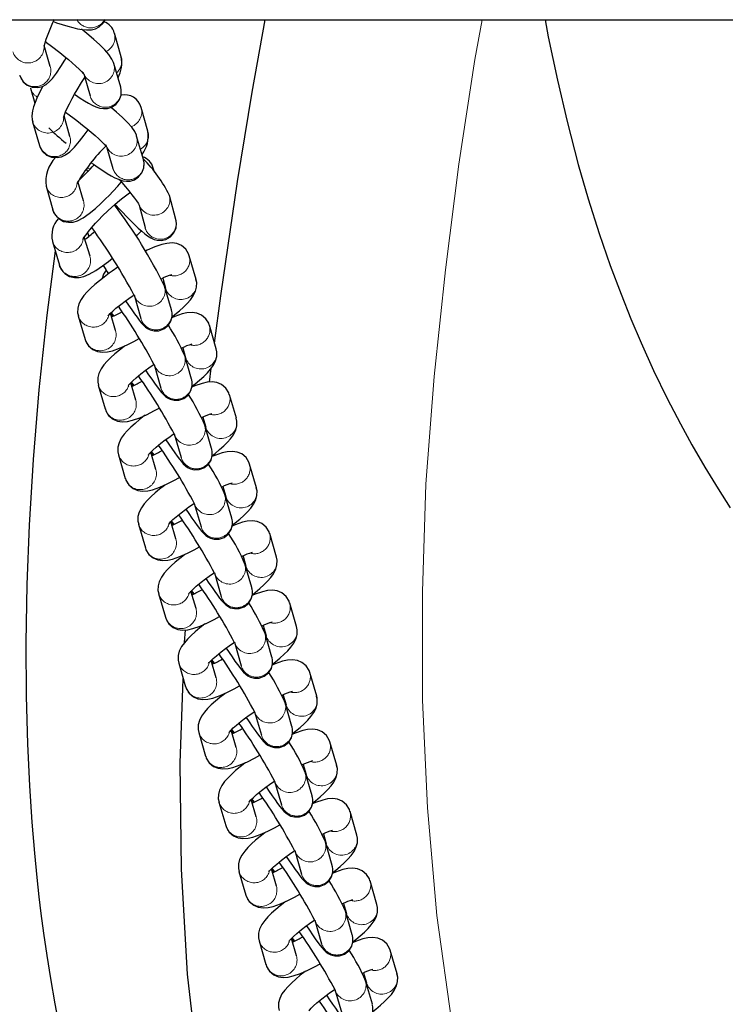
# Model space of a CAD drawing. Units: millimetres. Extents: x -5563 to 6786, y -6178 to 7052.
# Drawn here: x -1488 to -1365, y -238 to -65 of the extents above; entities that cross this region are included whole.
import ezdxf

# ---------------------------------------------------------------- set-up
doc = ezdxf.new("R2010")
doc.units = ezdxf.units.MM
doc.header["$LTSCALE"] = 120
doc.linetypes.add('PHANTOM', pattern=[12.7, 6.35, -1.27, 1.27, -1.27, 1.27, -1.27])
doc.layers.add('ES_Equipment', color=7, linetype='Continuous')

msp = doc.modelspace()

# ---------------------------------------------------------------- linework, layer by layer
at = {"layer": 'ES_Equipment', "color": 7, "linetype": 'Continuous', "lineweight": 25}
for p, q in [((-3322.55, -65.09), (-274.55, -65.09)), ((-1470.64, -71.58), (-1471.84, -67.44)), ((-1483.11, -73.29), (-1484.17, -69.6)), ((-1470.74, -76.91), (-1471.94, -72.77)), ((-1477.17, -74.81), (-1476.11, -78.46)), ((-1486.59, -77.11), (-1485.83, -79.75)), ((-1465.96, -84.63), (-1467.16, -80.49)), ((-1479.65, -85.58), (-1480.69, -81.98)), ((-1486.22, -82.99), (-1485.02, -87.13)), ((-1466.75, -89.64), (-1467.95, -85.5)), ((-1473.17, -87.55), (-1472.12, -91.2)), ((-1464.82, -91.83), (-1465.03, -91.12)), ((-1483.85, -94.31), (-1482.65, -98.45)), ((-1477.28, -96.89), (-1478.27, -93.5)), ((-1471.26, -94.27), (-1470.65, -93.57)), ((-1461.07, -100.13), (-1462.18, -95.91)), ((-1471.09, -98.18), (-1471.25, -98.35)), ((-1467.51, -97.62), (-1466.48, -101.55)), ((-1476.13, -106.57), (-1477.13, -103.22)), ((-1476.55, -102.43), (-1476.36, -103.1)), ((-1482.74, -103.97), (-1481.49, -108.17)), ((-1457.51, -110.64), (-1458.71, -106.5)), ((-1463.38, -110.44), (-1462.87, -112.2)), ((-1463.2, -111.09), (-1463.29, -111.18)), ((-1461.84, -115.97), (-1463.04, -111.82)), ((-1468.41, -113.38), (-1467.21, -117.52)), ((-1478.2, -117.03), (-1477, -121.18)), ((-1471.63, -119.62), (-1472.51, -116.59)), ((-1453.98, -122.83), (-1455.18, -118.68)), ((-1470.4, -122.48), (-1470.44, -122.65)), ((-1459.86, -122.63), (-1459.35, -124.38)), ((-1459.67, -123.27), (-1459.76, -123.36)), ((-1458.32, -128.15), (-1459.51, -124.01)), ((-1464.88, -125.56), (-1463.68, -129.7)), ((-1455.18, -128.66), (-1454.85, -126.23)), ((-1474.68, -129.22), (-1473.48, -133.36)), ((-1468.11, -131.81), (-1468.99, -128.78)), ((-1450.45, -135.01), (-1451.65, -130.87)), ((-1466.87, -134.67), (-1466.91, -134.84)), ((-1456.33, -134.81), (-1455.82, -136.56)), ((-1456.14, -135.45), (-1456.24, -135.55)), ((-1454.79, -140.33), (-1455.99, -136.19)), ((-1461.36, -137.74), (-1460.16, -141.89)), ((-1471.15, -141.4), (-1469.95, -145.55)), ((-1464.58, -143.99), (-1465.46, -140.96)), ((-1446.93, -147.19), (-1448.13, -143.05)), ((-1463.35, -146.85), (-1463.39, -147.02)), ((-1452.8, -146.99), (-1452.3, -148.75)), ((-1452.62, -147.64), (-1452.71, -147.73)), ((-1451.26, -152.52), (-1452.46, -148.38)), ((-1457.83, -149.93), (-1456.63, -154.07)), ((-1467.62, -153.59), (-1466.42, -157.73)), ((-1461.06, -156.18), (-1461.93, -153.14)), ((-1443.4, -159.38), (-1444.6, -155.24)), ((-1459.82, -159.04), (-1459.86, -159.2)), ((-1449.28, -159.18), (-1448.77, -160.93)), ((-1449.09, -159.82), (-1449.18, -159.91)), ((-1447.74, -164.7), (-1448.94, -160.56)), ((-1454.3, -162.11), (-1453.11, -166.26)), ((-1464.1, -165.77), (-1462.9, -169.91)), ((-1457.53, -168.36), (-1458.41, -165.33)), ((-1439.88, -171.56), (-1441.08, -167.42)), ((-1459.53, -174.33), (-1459.37, -172.13)), ((-1456.29, -171.22), (-1456.34, -171.39)), ((-1445.75, -171.36), (-1445.24, -173.12)), ((-1445.57, -172.01), (-1445.66, -172.1)), ((-1450.78, -174.3), (-1449.58, -178.44)), ((-1444.21, -176.89), (-1445.41, -172.74)), ((-1454.01, -180.55), (-1454.88, -177.51)), ((-1460.57, -177.96), (-1459.37, -182.1)), ((-1436.35, -183.75), (-1437.55, -179.6)), ((-1452.77, -183.41), (-1452.81, -183.57)), ((-1442.23, -183.55), (-1441.72, -185.3)), ((-1442.04, -184.19), (-1442.13, -184.28)), ((-1447.25, -186.48), (-1446.05, -190.62)), ((-1440.69, -189.07), (-1441.88, -184.93)), ((-1450.48, -192.73), (-1451.36, -189.7)), ((-1457.05, -190.14), (-1455.85, -194.28)), ((-1432.82, -195.93), (-1434.02, -191.79)), ((-1449.24, -195.59), (-1449.28, -195.76)), ((-1438.7, -195.73), (-1438.19, -197.49)), ((-1438.51, -196.38), (-1438.61, -196.47)), ((-1437.16, -201.26), (-1438.36, -197.11)), ((-1443.73, -198.67), (-1442.53, -202.81)), ((-1446.95, -204.91), (-1447.83, -201.88)), ((-1453.52, -202.32), (-1452.32, -206.47)), ((-1429.3, -208.12), (-1430.5, -203.97)), ((-1445.72, -207.77), (-1445.76, -207.94)), ((-1435.17, -207.92), (-1434.67, -209.67)), ((-1434.99, -208.56), (-1435.08, -208.65)), ((-1433.63, -213.44), (-1434.83, -209.3)), ((-1440.2, -210.85), (-1439, -214.99)), ((-1443.43, -217.1), (-1444.3, -214.07)), ((-1449.99, -214.51), (-1448.79, -218.65)), ((-1425.77, -220.3), (-1426.97, -216.16)), ((-1442.19, -219.96), (-1442.23, -220.13)), ((-1431.65, -220.1), (-1431.14, -221.85)), ((-1431.46, -220.74), (-1431.55, -220.84)), ((-1430.11, -225.62), (-1431.31, -221.48)), ((-1436.67, -223.03), (-1435.48, -227.18)), ((-1439.9, -229.28), (-1440.78, -226.25)), ((-1446.47, -226.69), (-1445.27, -230.84)), ((-1422.25, -232.48), (-1423.45, -228.34)), ((-1438.66, -232.14), (-1438.71, -232.31)), ((-1428.12, -232.28), (-1427.61, -234.04)), ((-1427.94, -232.93), (-1428.03, -233.02)), ((-1426.58, -237.81), (-1427.78, -233.67)), ((-1433.15, -235.22), (-1431.95, -239.36))]:
    msp.add_line(p, q, dxfattribs=at)
at = {"layer": 'ES_Equipment', "color": 8, "linetype": 'PHANTOM', "lineweight": 18}
for p, q in [((-1471.94, -117.06), (-1472.4, -116.47)), ((-1476.67, -121.9), (-1477, -121.18)), ((-1468.41, -129.24), (-1468.87, -128.66)), ((-1473.15, -134.08), (-1473.48, -133.36)), ((-1464.88, -141.43), (-1465.35, -140.84)), ((-1469.62, -146.27), (-1469.95, -145.55)), ((-1461.36, -153.61), (-1461.82, -153.03)), ((-1466.1, -158.45), (-1466.42, -157.73)), ((-1457.83, -165.8), (-1458.3, -165.21)), ((-1462.57, -170.63), (-1462.9, -169.91)), ((-1454.31, -177.98), (-1454.77, -177.4)), ((-1459.04, -182.82), (-1459.37, -182.1)), ((-1450.78, -190.17), (-1451.24, -189.58)), ((-1455.52, -195), (-1455.85, -194.28)), ((-1447.25, -202.35), (-1447.72, -201.76)), ((-1451.99, -207.19), (-1452.32, -206.47)), ((-1443.73, -214.53), (-1444.19, -213.95)), ((-1448.47, -219.37), (-1448.79, -218.65)), ((-1440.2, -226.72), (-1440.67, -226.13)), ((-1444.94, -231.56), (-1445.27, -230.84))]:
    msp.add_line(p, q, dxfattribs=at)
at = {"layer": 'ES_Equipment', "color": 7, "linetype": 'Continuous', "lineweight": 25, "flags": 128}
for points in [[(-1482.54, -65.41), (-1481.99, -65.61), (-1481.01, -65.94), (-1480.05, -66.23), (-1479.14, -66.48), (-1478.3, -66.68), (-1477.52, -66.82), (-1476.74, -66.89), (-1475.87, -66.84), (-1475.19, -66.67), (-1474.52, -66.33), (-1473.88, -65.76), (-1473.47, -65.09)], [(-1454.27, -121.83), (-1453.16, -113.52), (-1450.22, -93.49), (-1447.69, -77.79), (-1445.42, -65.09)], [(-1396.24, -65.09), (-1395.7, -68.07), (-1394.12, -75.68), (-1392.42, -82.96), (-1390.46, -90.47), (-1388.71, -96.5), (-1386.78, -102.57), (-1384.83, -108.19), (-1382.94, -113.25), (-1381.2, -117.59), (-1379.41, -121.8), (-1377.23, -126.61), (-1374.84, -131.52), (-1372.53, -135.97), (-1370.51, -139.65), (-1368.25, -143.56), (-1365.9, -147.4), (-1363.79, -150.7)], [(-1471.95, -72.8), (-1472, -72.59), (-1472.28, -71.99), (-1472.82, -71.21), (-1473.55, -70.38), (-1474.48, -69.46), (-1475.46, -68.57), (-1476.34, -67.8), (-1477.05, -67.2), (-1477.62, -66.74)], [(-1483.97, -68.9), (-1483.75, -69.06), (-1482.88, -69.71), (-1482.42, -70.07), (-1481.15, -71.07), (-1480.67, -71.46), (-1479.93, -72.09), (-1479.24, -72.68), (-1478.61, -73.25), (-1478.06, -73.76), (-1477.64, -74.19), (-1477.34, -74.51), (-1477.16, -74.72), (-1477.11, -74.79), (-1477.11, -74.79)], [(-1488.45, -74.85), (-1488.3, -75.3), (-1487.85, -75.99), (-1487.15, -76.58), (-1486.27, -76.93), (-1485.29, -76.98), (-1484.49, -76.78), (-1483.85, -76.44), (-1483.24, -75.95), (-1482.73, -75.39), (-1481.99, -74.44), (-1481.23, -73.31), (-1480.54, -72.2), (-1480.3, -71.78)], [(-1480.77, -82.24), (-1480.77, -82.25), (-1480.74, -82.1), (-1480.62, -81.76), (-1480.41, -81.25), (-1480.12, -80.59), (-1479.75, -79.83), (-1479.26, -78.89), (-1478.83, -78.13), (-1478.41, -77.38), (-1477.62, -76.09), (-1477.06, -75.2)], [(-1484.45, -76.76), (-1484.61, -77.08), (-1485.06, -77.98), (-1485.45, -78.83), (-1485.78, -79.62), (-1486.04, -80.35), (-1486.24, -81.09), (-1486.35, -81.95), (-1486.3, -82.64), (-1486.19, -83)], [(-1478.86, -78.17), (-1478.7, -78.29), (-1477.87, -78.83), (-1477.1, -79.31), (-1476.39, -79.73), (-1475.74, -80.07), (-1475.12, -80.36), (-1474.38, -80.6), (-1473.75, -80.69), (-1473.09, -80.65), (-1472.34, -80.43), (-1471.59, -79.95), (-1471, -79.22), (-1470.67, -78.31), (-1470.64, -77.46), (-1470.75, -76.94)], [(-1467.96, -85.53), (-1468, -85.32), (-1468.28, -84.72), (-1468.82, -83.94), (-1469.56, -83.11), (-1470.48, -82.19), (-1471.46, -81.3), (-1472.34, -80.53), (-1472.43, -80.46)], [(-1480.43, -81.3), (-1479.76, -81.79), (-1478.89, -82.44), (-1478.42, -82.8), (-1477.15, -83.81), (-1476.68, -84.2), (-1475.93, -84.82), (-1475.25, -85.41), (-1474.61, -85.99), (-1474.07, -86.5), (-1473.64, -86.92), (-1473.34, -87.25), (-1473.17, -87.45), (-1473.11, -87.52), (-1473.12, -87.52)], [(-1484.99, -87.14), (-1484.89, -87.49), (-1484.45, -88.21), (-1483.77, -88.83), (-1482.88, -89.21), (-1481.9, -89.29), (-1481.11, -89.12), (-1480.43, -88.8), (-1479.68, -88.25), (-1478.85, -87.44), (-1477.97, -86.42), (-1477.14, -85.35), (-1476.45, -84.39)], [(-1475.91, -90.18), (-1475.54, -90.44), (-1474.7, -91.02), (-1473.88, -91.56), (-1473.11, -92.05), (-1472.4, -92.46), (-1471.75, -92.81), (-1471.12, -93.09), (-1470.38, -93.33), (-1469.75, -93.42), (-1469.09, -93.39), (-1468.34, -93.16), (-1467.6, -92.68), (-1467.01, -91.95), (-1466.67, -91.05), (-1466.64, -90.19), (-1466.76, -89.67)], [(-1476.82, -91.34), (-1476.54, -91.74), (-1476.54, -91.75)], [(-1471.05, -93.11), (-1470.97, -93.2), (-1470.57, -93.67), (-1469.93, -94.41), (-1469.34, -95.12), (-1468.8, -95.79), (-1468.34, -96.39), (-1467.97, -96.89), (-1467.7, -97.27), (-1467.55, -97.51), (-1467.49, -97.61), (-1467.49, -97.61)], [(-1482.64, -98.45), (-1482.63, -98.51), (-1482.26, -99.3), (-1481.62, -99.99), (-1480.76, -100.46), (-1479.9, -100.63), (-1479.08, -100.58), (-1478.31, -100.35), (-1477.33, -99.84), (-1476.27, -99.1), (-1475.19, -98.21), (-1474.21, -97.31), (-1473.41, -96.54), (-1472.78, -95.9), (-1472.07, -95.16), (-1471.26, -94.27)], [(-1477.38, -103.64), (-1477.38, -103.65), (-1477.32, -103.53), (-1477.14, -103.24), (-1476.83, -102.8), (-1476.39, -102.23), (-1475.85, -101.59), (-1475.16, -100.81), (-1474.58, -100.19), (-1473.97, -99.58), (-1472.93, -98.57), (-1471.76, -97.52), (-1471.31, -97.12), (-1470.58, -96.52), (-1469.88, -95.97), (-1469.22, -95.47), (-1469.12, -95.4)], [(-1481.85, -99.71), (-1482.47, -98.91), (-1482.65, -98.45)], [(-1471.73, -97.49), (-1470.9, -98.39), (-1470.44, -98.87), (-1469.72, -99.63), (-1469.01, -100.34), (-1468.31, -101.02), (-1467.66, -101.64), (-1467.06, -102.17), (-1466.52, -102.63), (-1466.02, -103.01), (-1465.47, -103.37), (-1464.89, -103.64), (-1464.33, -103.78), (-1463.63, -103.81), (-1462.82, -103.63), (-1462.03, -103.17), (-1461.4, -102.46), (-1461.04, -101.58), (-1460.97, -100.77), (-1461.08, -100.14)], [(-1458.74, -106.5), (-1458.82, -106.17), (-1459.33, -105.35), (-1460.09, -104.72), (-1460.9, -104.37), (-1461.73, -104.25), (-1462.64, -104.32), (-1463.5, -104.51), (-1464.78, -104.96), (-1466.09, -105.54), (-1466.4, -105.69)], [(-1482.24, -105.65), (-1483.71, -116.91), (-1485.11, -130), (-1486.13, -142.26), (-1486.82, -153.75), (-1487.22, -164.19), (-1487.4, -174.42), (-1487.34, -183.76), (-1487.11, -192.1), (-1486.77, -199.48), (-1486.34, -205.88), (-1485.89, -211.31), (-1485.47, -215.55), (-1485.1, -218.94), (-1484.74, -221.9), (-1484.29, -225.33), (-1483.72, -229.27), (-1483.09, -233.29), (-1482.32, -237.73), (-1481.44, -242.34)], [(-1481.47, -108.18), (-1481.17, -108.88), (-1480.56, -109.6), (-1479.72, -110.12), (-1478.86, -110.34), (-1478.04, -110.33), (-1477.2, -110.13), (-1476.28, -109.75), (-1475.12, -109.09), (-1473.95, -108.29), (-1472.9, -107.5), (-1472.21, -106.94)], [(-1480.87, -109.25), (-1481.41, -108.39), (-1481.49, -108.17)], [(-1471.23, -108.51), (-1472.23, -109.18), (-1472.79, -109.58), (-1473.66, -110.23), (-1474.49, -110.87), (-1475.28, -111.53), (-1476, -112.19), (-1476.64, -112.82), (-1477.2, -113.46), (-1477.7, -114.15), (-1478.09, -114.94), (-1478.29, -115.69), (-1478.31, -116.5), (-1478.17, -117.04)], [(-1473.32, -109.01), (-1473.77, -109.71), (-1473.97, -110.47)], [(-1461.74, -117.21), (-1461.22, -116.8), (-1460.43, -116.14), (-1459.71, -115.49), (-1459.07, -114.86), (-1458.51, -114.22), (-1458.01, -113.53), (-1457.61, -112.73), (-1457.42, -111.99), (-1457.4, -111.18), (-1457.54, -110.64)], [(-1472.94, -117.08), (-1472.94, -117.09), (-1472.83, -116.94), (-1472.57, -116.65), (-1472.14, -116.23), (-1471.58, -115.72), (-1470.73, -115.03), (-1469.97, -114.45), (-1469.34, -113.98), (-1468.57, -113.45), (-1468.51, -113.41)], [(-1469.89, -114.39), (-1469.36, -115.17), (-1468.82, -115.96), (-1468.33, -116.67), (-1467.88, -117.29), (-1467.49, -117.81), (-1467.15, -118.24), (-1466.82, -118.61), (-1466.41, -119), (-1466.05, -119.25), (-1465.57, -119.49), (-1464.9, -119.66), (-1464.05, -119.65), (-1463.18, -119.34), (-1462.44, -118.76), (-1461.94, -117.96), (-1461.73, -117.16), (-1461.73, -116.51), (-1461.82, -116.05), (-1461.84, -115.98)], [(-1472.42, -116.5), (-1472.26, -116.86), (-1472.12, -117.14)], [(-1455.21, -118.68), (-1455.3, -118.35), (-1455.8, -117.54), (-1456.56, -116.9), (-1457.37, -116.56), (-1458.2, -116.44), (-1459.12, -116.5), (-1459.97, -116.69), (-1461.26, -117.14), (-1461.78, -117.38)], [(-1476.97, -121.18), (-1476.88, -121.51), (-1476.38, -122.32), (-1475.62, -122.96), (-1474.81, -123.3), (-1473.98, -123.42), (-1473.07, -123.36), (-1472.21, -123.17), (-1470.93, -122.72), (-1469.62, -122.14), (-1468.45, -121.55), (-1467.5, -121.03), (-1467.49, -121.03)], [(-1469.99, -122.3), (-1470.13, -122.41), (-1470.96, -123.06), (-1471.75, -123.72), (-1472.48, -124.37), (-1473.12, -125.01), (-1473.68, -125.64), (-1474.17, -126.33), (-1474.57, -127.13), (-1474.76, -127.87), (-1474.78, -128.68), (-1474.64, -129.22)], [(-1458.22, -129.39), (-1457.7, -128.99), (-1456.9, -128.33), (-1456.18, -127.68), (-1455.54, -127.04), (-1454.98, -126.41), (-1454.48, -125.71), (-1454.09, -124.92), (-1453.89, -124.18), (-1453.88, -123.36), (-1454.01, -122.83)], [(-1469.41, -129.26), (-1469.42, -129.27), (-1469.31, -129.13), (-1469.04, -128.83), (-1468.62, -128.41), (-1468.05, -127.91), (-1467.21, -127.21), (-1466.45, -126.63), (-1465.81, -126.17), (-1465.04, -125.63), (-1464.98, -125.59)], [(-1466.37, -126.57), (-1465.84, -127.36), (-1465.3, -128.14), (-1464.8, -128.86), (-1464.35, -129.47), (-1463.96, -129.99), (-1463.62, -130.42), (-1463.29, -130.79), (-1462.88, -131.18), (-1462.53, -131.44), (-1462.05, -131.68), (-1461.38, -131.85), (-1460.53, -131.83), (-1459.66, -131.53), (-1458.92, -130.94), (-1458.41, -130.15), (-1458.2, -129.34), (-1458.2, -128.7), (-1458.29, -128.24), (-1458.32, -128.16)], [(-1468.89, -128.68), (-1468.74, -129.04), (-1468.59, -129.32)], [(-1451.69, -130.87), (-1451.77, -130.53), (-1452.27, -129.72), (-1453.04, -129.08), (-1453.85, -128.74), (-1454.67, -128.62), (-1455.59, -128.68), (-1456.44, -128.88), (-1457.73, -129.33), (-1458.26, -129.56)], [(-1473.44, -133.36), (-1473.36, -133.69), (-1472.86, -134.51), (-1472.09, -135.15), (-1471.28, -135.49), (-1470.46, -135.61), (-1469.54, -135.55), (-1468.69, -135.35), (-1467.4, -134.9), (-1466.1, -134.33), (-1464.92, -133.73), (-1463.97, -133.21), (-1463.97, -133.21)], [(-1466.46, -134.49), (-1466.61, -134.6), (-1467.43, -135.24), (-1468.23, -135.9), (-1468.95, -136.55), (-1469.59, -137.19), (-1470.15, -137.82), (-1470.65, -138.51), (-1471.04, -139.31), (-1471.24, -140.05), (-1471.25, -140.87), (-1471.12, -141.4)], [(-1454.69, -141.58), (-1454.17, -141.17), (-1453.38, -140.51), (-1452.65, -139.86), (-1452.01, -139.22), (-1451.45, -138.59), (-1450.96, -137.9), (-1450.56, -137.1), (-1450.37, -136.36), (-1450.35, -135.54), (-1450.49, -135.01)], [(-1465.89, -141.44), (-1465.89, -141.45), (-1465.78, -141.31), (-1465.52, -141.02), (-1465.09, -140.6), (-1464.53, -140.09), (-1463.68, -139.4), (-1462.92, -138.81), (-1462.28, -138.35), (-1461.52, -137.82), (-1461.45, -137.77)], [(-1462.84, -138.76), (-1462.31, -139.54), (-1461.77, -140.33), (-1461.27, -141.04), (-1460.83, -141.66), (-1460.43, -142.18), (-1460.09, -142.6), (-1459.77, -142.98), (-1459.36, -143.37), (-1459, -143.62), (-1458.52, -143.86), (-1457.85, -144.03), (-1457, -144.02), (-1456.13, -143.71), (-1455.39, -143.13), (-1454.88, -142.33), (-1454.68, -141.53), (-1454.68, -140.88), (-1454.77, -140.42), (-1454.79, -140.35)], [(-1465.37, -140.87), (-1465.21, -141.23), (-1465.06, -141.51)], [(-1448.16, -143.05), (-1448.24, -142.72), (-1448.75, -141.91), (-1449.51, -141.27), (-1450.32, -140.93), (-1451.15, -140.81), (-1452.06, -140.87), (-1452.92, -141.06), (-1454.2, -141.51), (-1454.73, -141.74)], [(-1469.92, -145.55), (-1469.83, -145.88), (-1469.33, -146.69), (-1468.57, -147.33), (-1467.76, -147.67), (-1466.93, -147.79), (-1466.01, -147.73), (-1465.16, -147.54), (-1463.87, -147.09), (-1462.57, -146.51), (-1461.4, -145.92), (-1460.44, -145.4), (-1460.44, -145.39)], [(-1462.94, -146.67), (-1463.08, -146.78), (-1463.91, -147.43), (-1464.7, -148.09), (-1465.42, -148.74), (-1466.06, -149.37), (-1466.62, -150.01), (-1467.12, -150.7), (-1467.52, -151.49), (-1467.71, -152.24), (-1467.73, -153.05), (-1467.59, -153.59)], [(-1451.16, -153.76), (-1450.64, -153.36), (-1449.85, -152.69), (-1449.13, -152.04), (-1448.49, -151.41), (-1447.93, -150.77), (-1447.43, -150.08), (-1447.04, -149.29), (-1446.84, -148.54), (-1446.82, -147.73), (-1446.96, -147.19)], [(-1462.36, -153.63), (-1462.37, -153.64), (-1462.26, -153.5), (-1461.99, -153.2), (-1461.57, -152.78), (-1461, -152.28), (-1460.15, -151.58), (-1459.4, -151), (-1458.76, -150.53), (-1457.99, -150), (-1457.93, -149.96)], [(-1459.32, -150.94), (-1458.79, -151.73), (-1458.25, -152.51), (-1457.75, -153.22), (-1457.3, -153.84), (-1456.91, -154.36), (-1456.57, -154.79), (-1456.24, -155.16), (-1455.83, -155.55), (-1455.48, -155.8), (-1455, -156.05), (-1454.33, -156.22), (-1453.48, -156.2), (-1452.6, -155.9), (-1451.86, -155.31), (-1451.36, -154.51), (-1451.15, -153.71), (-1451.15, -153.07), (-1451.24, -152.61), (-1451.26, -152.53)], [(-1461.84, -153.05), (-1461.68, -153.41), (-1461.54, -153.69)], [(-1444.63, -155.24), (-1444.72, -154.9), (-1445.22, -154.09), (-1445.98, -153.45), (-1446.8, -153.11), (-1447.62, -152.99), (-1448.54, -153.05), (-1449.39, -153.25), (-1450.68, -153.69), (-1451.21, -153.93)], [(-1466.39, -157.73), (-1466.31, -158.06), (-1465.8, -158.88), (-1465.04, -159.51), (-1464.23, -159.86), (-1463.4, -159.98), (-1462.49, -159.91), (-1461.63, -159.72), (-1460.35, -159.27), (-1459.04, -158.69), (-1457.87, -158.1), (-1456.92, -157.58), (-1456.91, -157.58)], [(-1459.41, -158.86), (-1459.56, -158.96), (-1460.38, -159.61), (-1461.18, -160.27), (-1461.9, -160.92), (-1462.54, -161.56), (-1463.1, -162.19), (-1463.59, -162.88), (-1463.99, -163.68), (-1464.19, -164.42), (-1464.2, -165.24), (-1464.07, -165.77)], [(-1447.64, -165.95), (-1447.12, -165.54), (-1446.32, -164.88), (-1445.6, -164.23), (-1444.96, -163.59), (-1444.4, -162.96), (-1443.91, -162.27), (-1443.51, -161.47), (-1443.32, -160.73), (-1443.3, -159.91), (-1443.43, -159.38)], [(-1458.84, -165.81), (-1458.84, -165.82), (-1458.73, -165.68), (-1458.46, -165.38), (-1458.04, -164.97), (-1457.48, -164.46), (-1456.63, -163.76), (-1455.87, -163.18), (-1455.23, -162.72), (-1454.47, -162.18), (-1454.4, -162.14)], [(-1455.79, -163.12), (-1455.26, -163.91), (-1454.72, -164.7), (-1454.22, -165.41), (-1453.77, -166.03), (-1453.38, -166.54), (-1453.04, -166.97), (-1452.72, -167.34), (-1452.31, -167.73), (-1451.95, -167.99), (-1451.47, -168.23), (-1450.8, -168.4), (-1449.95, -168.38), (-1449.08, -168.08), (-1448.34, -167.5), (-1447.83, -166.7), (-1447.62, -165.9), (-1447.63, -165.25), (-1447.71, -164.79), (-1447.74, -164.72)], [(-1458.32, -165.24), (-1458.16, -165.59), (-1458.01, -165.88)], [(-1441.11, -167.42), (-1441.19, -167.09), (-1441.7, -166.28), (-1442.46, -165.64), (-1443.27, -165.29), (-1444.1, -165.17), (-1445.01, -165.24), (-1445.87, -165.43), (-1447.15, -165.88), (-1447.68, -166.11)], [(-1462.87, -169.91), (-1462.78, -170.25), (-1462.28, -171.06), (-1461.52, -171.7), (-1460.7, -172.04), (-1459.88, -172.16), (-1458.96, -172.1), (-1458.11, -171.9), (-1456.82, -171.46), (-1455.52, -170.88), (-1454.34, -170.29), (-1453.39, -169.77), (-1453.39, -169.76)], [(-1455.89, -171.04), (-1456.03, -171.15), (-1456.86, -171.79), (-1457.65, -172.46), (-1458.37, -173.11), (-1459.01, -173.74), (-1459.57, -174.38), (-1460.07, -175.07), (-1460.47, -175.86), (-1460.66, -176.61), (-1460.68, -177.42), (-1460.54, -177.96)], [(-1444.11, -178.13), (-1443.59, -177.72), (-1442.8, -177.06), (-1442.08, -176.41), (-1441.44, -175.78), (-1440.88, -175.14), (-1440.38, -174.45), (-1439.98, -173.66), (-1439.79, -172.91), (-1439.77, -172.1), (-1439.91, -171.56)], [(-1455.31, -178), (-1455.31, -178.01), (-1455.2, -177.86), (-1454.94, -177.57), (-1454.51, -177.15), (-1453.95, -176.65), (-1453.1, -175.95), (-1452.34, -175.37), (-1451.71, -174.9), (-1450.94, -174.37), (-1450.88, -174.33)], [(-1452.26, -175.31), (-1451.73, -176.1), (-1451.2, -176.88), (-1450.7, -177.59), (-1450.25, -178.21), (-1449.86, -178.73), (-1449.52, -179.16), (-1449.19, -179.53), (-1448.78, -179.92), (-1448.42, -180.17), (-1447.94, -180.41), (-1447.27, -180.59), (-1446.42, -180.57), (-1445.55, -180.26), (-1444.81, -179.68), (-1444.31, -178.88), (-1444.1, -178.08), (-1444.1, -177.43), (-1444.19, -176.97), (-1444.21, -176.9)], [(-1454.79, -177.42), (-1454.63, -177.78), (-1454.49, -178.06)], [(-1437.58, -179.6), (-1437.67, -179.27), (-1438.17, -178.46), (-1438.93, -177.82), (-1439.74, -177.48), (-1440.57, -177.36), (-1441.49, -177.42), (-1442.34, -177.61), (-1443.63, -178.06), (-1444.15, -178.3)], [(-1406.72, -375.66), (-1413.46, -367.76), (-1419.81, -359.17), (-1425.32, -350.63), (-1430.37, -341.66), (-1434.86, -332.54), (-1439.64, -321.21), (-1443.67, -309.97), (-1447.15, -298.55), (-1450.13, -287.13), (-1453.98, -269.01), (-1456.93, -250.85), (-1459.01, -232.54), (-1460.08, -214.12), (-1460.3, -195.53), (-1459.77, -180.73)], [(-1459.34, -182.1), (-1459.26, -182.43), (-1458.75, -183.24), (-1457.99, -183.88), (-1457.18, -184.22), (-1456.35, -184.35), (-1455.44, -184.28), (-1454.58, -184.09), (-1453.3, -183.64), (-1451.99, -183.06), (-1450.82, -182.47), (-1449.87, -181.95), (-1449.86, -181.95)], [(-1452.36, -183.22), (-1452.5, -183.33), (-1453.33, -183.98), (-1454.12, -184.64), (-1454.85, -185.29), (-1455.49, -185.93), (-1456.05, -186.56), (-1456.54, -187.25), (-1456.94, -188.05), (-1457.13, -188.79), (-1457.15, -189.61), (-1457.01, -190.14)], [(-1440.59, -190.32), (-1440.07, -189.91), (-1439.27, -189.25), (-1438.55, -188.6), (-1437.91, -187.96), (-1437.35, -187.33), (-1436.85, -186.64), (-1436.46, -185.84), (-1436.26, -185.1), (-1436.25, -184.28), (-1436.38, -183.75)], [(-1451.78, -190.18), (-1451.79, -190.19), (-1451.68, -190.05), (-1451.41, -189.75), (-1450.99, -189.33), (-1450.42, -188.83), (-1449.58, -188.13), (-1448.82, -187.55), (-1448.18, -187.09), (-1447.41, -186.55), (-1447.28, -186.46)], [(-1448.74, -187.49), (-1448.21, -188.28), (-1447.67, -189.07), (-1447.17, -189.78), (-1446.72, -190.39), (-1446.33, -190.91), (-1445.99, -191.34), (-1445.66, -191.71), (-1445.25, -192.1), (-1444.9, -192.36), (-1444.42, -192.6), (-1443.75, -192.77), (-1442.9, -192.75), (-1442.03, -192.45), (-1441.29, -191.87), (-1440.78, -191.07), (-1440.57, -190.26), (-1440.58, -189.62), (-1440.66, -189.16), (-1440.69, -189.09)], [(-1451.26, -189.61), (-1451.11, -189.96), (-1450.96, -190.24)], [(-1434.06, -191.79), (-1434.14, -191.46), (-1434.64, -190.64), (-1435.41, -190.01), (-1436.22, -189.66), (-1437.04, -189.54), (-1437.96, -189.6), (-1438.81, -189.8), (-1440.1, -190.25), (-1440.63, -190.48)], [(-1455.81, -194.28), (-1455.73, -194.62), (-1455.23, -195.43), (-1454.46, -196.07), (-1453.65, -196.41), (-1452.83, -196.53), (-1451.91, -196.47), (-1451.06, -196.27), (-1449.77, -195.82), (-1448.47, -195.25), (-1447.29, -194.65), (-1446.34, -194.13), (-1446.34, -194.13)], [(-1448.83, -195.41), (-1448.98, -195.52), (-1449.8, -196.16), (-1450.6, -196.82), (-1451.32, -197.48), (-1451.96, -198.11), (-1452.52, -198.75), (-1453.02, -199.44), (-1453.41, -200.23), (-1453.61, -200.98), (-1453.62, -201.79), (-1453.49, -202.33)], [(-1437.06, -202.5), (-1436.54, -202.09), (-1435.75, -201.43), (-1435.02, -200.78), (-1434.38, -200.15), (-1433.83, -199.51), (-1433.33, -198.82), (-1432.93, -198.02), (-1432.74, -197.28), (-1432.72, -196.47), (-1432.86, -195.93)], [(-1448.26, -202.37), (-1448.26, -202.37), (-1448.15, -202.23), (-1447.89, -201.94), (-1447.46, -201.52), (-1446.9, -201.01), (-1446.05, -200.32), (-1445.29, -199.74), (-1444.65, -199.27), (-1443.89, -198.74), (-1443.75, -198.65)], [(-1445.21, -199.68), (-1444.68, -200.46), (-1444.14, -201.25), (-1443.64, -201.96), (-1443.2, -202.58), (-1442.8, -203.1), (-1442.46, -203.53), (-1442.14, -203.9), (-1441.73, -204.29), (-1441.37, -204.54), (-1440.89, -204.78), (-1440.22, -204.95), (-1439.37, -204.94), (-1438.5, -204.63), (-1437.76, -204.05), (-1437.25, -203.25), (-1437.05, -202.45), (-1437.05, -201.8), (-1437.14, -201.34), (-1437.16, -201.27)], [(-1447.74, -201.79), (-1447.58, -202.15), (-1447.43, -202.43)], [(-1430.53, -203.97), (-1430.62, -203.64), (-1431.12, -202.83), (-1431.88, -202.19), (-1432.69, -201.85), (-1433.52, -201.73), (-1434.43, -201.79), (-1435.29, -201.98), (-1436.57, -202.43), (-1437.1, -202.67)], [(-1452.29, -206.47), (-1452.2, -206.8), (-1451.7, -207.61), (-1450.94, -208.25), (-1450.13, -208.59), (-1449.3, -208.71), (-1448.38, -208.65), (-1447.53, -208.46), (-1446.25, -208.01), (-1444.94, -207.43), (-1443.77, -206.84), (-1442.81, -206.32), (-1442.81, -206.32)], [(-1445.31, -207.59), (-1445.45, -207.7), (-1446.28, -208.35), (-1447.07, -209.01), (-1447.79, -209.66), (-1448.43, -210.29), (-1448.99, -210.93), (-1449.49, -211.62), (-1449.89, -212.42), (-1450.08, -213.16), (-1450.1, -213.97), (-1449.96, -214.51)], [(-1433.53, -214.68), (-1433.01, -214.28), (-1432.22, -213.62), (-1431.5, -212.97), (-1430.86, -212.33), (-1430.3, -211.7), (-1429.8, -211), (-1429.41, -210.21), (-1429.21, -209.47), (-1429.19, -208.65), (-1429.33, -208.12)], [(-1444.73, -214.55), (-1444.74, -214.56), (-1444.63, -214.42), (-1444.36, -214.12), (-1443.94, -213.7), (-1443.37, -213.2), (-1442.52, -212.5), (-1441.77, -211.92), (-1441.13, -211.46), (-1440.36, -210.92), (-1440.3, -210.88)], [(-1441.69, -211.86), (-1441.16, -212.65), (-1440.62, -213.43), (-1440.12, -214.15), (-1439.67, -214.76), (-1439.28, -215.28), (-1438.94, -215.71), (-1438.61, -216.08), (-1438.2, -216.47), (-1437.85, -216.73), (-1437.37, -216.97), (-1436.7, -217.14), (-1435.85, -217.12), (-1434.97, -216.82), (-1434.24, -216.23), (-1433.73, -215.44), (-1433.52, -214.63), (-1433.52, -213.99), (-1433.61, -213.53), (-1433.63, -213.45)], [(-1444.21, -213.97), (-1444.05, -214.33), (-1443.91, -214.61)], [(-1427, -216.16), (-1427.09, -215.82), (-1427.59, -215.01), (-1428.35, -214.37), (-1429.17, -214.03), (-1429.99, -213.91), (-1430.91, -213.97), (-1431.76, -214.17), (-1433.05, -214.62), (-1433.58, -214.85)], [(-1448.76, -218.65), (-1448.68, -218.98), (-1448.18, -219.8), (-1447.41, -220.44), (-1446.6, -220.78), (-1445.77, -220.9), (-1444.86, -220.84), (-1444, -220.64), (-1442.72, -220.19), (-1441.41, -219.62), (-1440.24, -219.02), (-1439.29, -218.5), (-1439.29, -218.5)], [(-1441.78, -219.78), (-1441.93, -219.89), (-1442.75, -220.53), (-1443.55, -221.19), (-1444.27, -221.84), (-1444.91, -222.48), (-1445.47, -223.11), (-1445.96, -223.8), (-1446.36, -224.6), (-1446.56, -225.34), (-1446.57, -226.16), (-1446.44, -226.69)], [(-1430.01, -226.87), (-1429.49, -226.46), (-1428.7, -225.8), (-1427.97, -225.15), (-1427.33, -224.51), (-1426.77, -223.88), (-1426.28, -223.19), (-1425.88, -222.39), (-1425.69, -221.65), (-1425.67, -220.83), (-1425.81, -220.3)], [(-1441.21, -226.73), (-1441.21, -226.74), (-1441.1, -226.6), (-1440.84, -226.3), (-1440.41, -225.89), (-1439.85, -225.38), (-1439, -224.69), (-1438.24, -224.1), (-1437.6, -223.64), (-1436.84, -223.11), (-1436.77, -223.06)], [(-1438.16, -224.05), (-1437.63, -224.83), (-1437.09, -225.62), (-1436.59, -226.33), (-1436.14, -226.95), (-1435.75, -227.47), (-1435.41, -227.89), (-1435.09, -228.27), (-1434.68, -228.66), (-1434.32, -228.91), (-1433.84, -229.15), (-1433.17, -229.32), (-1432.32, -229.31), (-1431.45, -229), (-1430.71, -228.42), (-1430.2, -227.62), (-1429.99, -226.82), (-1430, -226.17), (-1430.08, -225.71), (-1430.11, -225.64)], [(-1440.69, -226.16), (-1440.53, -226.52), (-1440.38, -226.8)], [(-1423.48, -228.34), (-1423.56, -228.01), (-1424.07, -227.2), (-1424.83, -226.56), (-1425.64, -226.22), (-1426.47, -226.1), (-1427.38, -226.16), (-1428.24, -226.35), (-1429.52, -226.8), (-1430.05, -227.03)], [(-1445.24, -230.84), (-1445.15, -231.17), (-1444.65, -231.98), (-1443.89, -232.62), (-1443.07, -232.96), (-1442.25, -233.08), (-1441.33, -233.02), (-1440.48, -232.83), (-1439.19, -232.38), (-1437.89, -231.8), (-1436.71, -231.21), (-1435.76, -230.69), (-1435.76, -230.68)], [(-1438.26, -231.96), (-1438.4, -232.07), (-1439.23, -232.72), (-1440.02, -233.38), (-1440.74, -234.03), (-1441.38, -234.66), (-1441.94, -235.3), (-1442.44, -235.99), (-1442.84, -236.78), (-1443.03, -237.53), (-1443.05, -238.34), (-1442.91, -238.88)], [(-1426.48, -239.05), (-1425.96, -238.65), (-1425.17, -237.98), (-1424.45, -237.33), (-1423.81, -236.7), (-1423.25, -236.06), (-1422.75, -235.37), (-1422.35, -234.58), (-1422.16, -233.83), (-1422.14, -233.02), (-1422.28, -232.48)], [(-1437.68, -238.92), (-1437.68, -238.93), (-1437.57, -238.78), (-1437.31, -238.49), (-1436.89, -238.07), (-1436.32, -237.57), (-1435.47, -236.87), (-1434.71, -236.29), (-1434.08, -235.82), (-1433.31, -235.29), (-1433.17, -235.2)], [(-1434.63, -236.23), (-1434.1, -237.02), (-1433.57, -237.8), (-1433.07, -238.51), (-1432.62, -239.13), (-1432.23, -239.65), (-1431.89, -240.08), (-1431.56, -240.45), (-1431.15, -240.84), (-1430.8, -241.09), (-1430.31, -241.34), (-1429.64, -241.51), (-1428.8, -241.49), (-1427.92, -241.19), (-1427.18, -240.6), (-1426.68, -239.8), (-1426.47, -239), (-1426.47, -238.36), (-1426.56, -237.9), (-1426.58, -237.82)]]:
    msp.add_lwpolyline(points, dxfattribs=at)
at = {"layer": 'ES_Equipment', "color": 8, "linetype": 'PHANTOM', "lineweight": 18, "flags": 128}
for points in [[(-1407.31, -65.09), (-1408.59, -72.08), (-1411.38, -90.41), (-1413.76, -108.95), (-1415.76, -127.68), (-1417.21, -146.54), (-1417.79, -165.46), (-1417.77, -184.43), (-1416.93, -203.35), (-1415.24, -222.23), (-1412.62, -241.03), (-1409.02, -259.74), (-1404.28, -278.25)], [(-1483.84, -88.69), (-1484.59, -88), (-1485.02, -87.13)], [(-1476.12, -91.32), (-1476.54, -91.12), (-1476.62, -91.07)], [(-1465.03, -91.11), (-1464.97, -91.38), (-1464.93, -91.61)]]:
    msp.add_lwpolyline(points, dxfattribs=at)
at = {"layer": 'ES_Equipment', "color": 7, "linetype": 'Continuous', "lineweight": 25}
for centre, radius, start, end in [((-1461.32, -75.93), 23.71, 152.7711, 165.025), ((-1474.46, -68.03), 2.66, 13.1843, 73.5529), ((-1476.06, -72.67), 5.5, 331.7378, 11.5471), ((-1470, -81.2), 2.93, 14.1887, 103.4686), ((-1453.59, -53.89), 42.38, 225.3735, 230.864), ((-1471.27, -85.48), 5.37, 322.5818, 9.09), ((-1451.79, -109.19), 30.75, 134.3178, 150.067), ((-1477.66, -93.52), 6.23, 136.8445, 187.2342), ((-1467.71, -91.76), 2.74, 13.5377, 72.6362), ((-1484.45, -107.03), 24.89, 26.5391, 44.7964), ((-1508.63, -60.97), 44.47, 313.1513, 318.3098), ((-1541.26, -150.23), 87.13, 26.1403, 37.1718), ((-1478.47, -102.94), 4.37, 136.729, 193.5864), ((-1554.4, -158.98), 97.32, 27.8914, 36.162), ((-1493.96, -80.53), 28.63, 306.2938, 310.6269), ((-1487.55, -83.83), 27.42, 315.364, 318.1592), ((-1395.99, -61.96), 90.52, 210.7127, 211.8133), ((-1459.58, -118.2), 8.65, 104.6895, 117.6091), ((-1545.44, -167.96), 91.02, 27.7084, 35.2953), ((-1481.35, -97.28), 21.89, 294.3322, 299.6538), ((-1493.74, -138.93), 37.33, 23.5331, 32.8667), ((-1456.06, -130.39), 8.65, 104.6895, 117.6091), ((-1541.91, -180.15), 91.02, 27.7084, 35.2953), ((-1477.82, -109.47), 21.89, 294.3322, 299.6538), ((-1490.21, -151.11), 37.33, 23.5331, 32.8667), ((-1452.53, -142.57), 8.65, 104.6895, 117.6091), ((-1538.39, -192.33), 91.02, 27.7084, 35.2953), ((-1474.3, -121.65), 21.89, 294.3322, 299.6538), ((-1486.68, -163.29), 37.33, 23.5331, 32.8667), ((-1449, -154.76), 8.65, 104.6895, 117.6091), ((-1534.86, -204.51), 91.02, 27.7084, 35.2953), ((-1470.77, -133.84), 21.89, 294.3322, 299.6538), ((-1483.16, -175.48), 37.33, 23.5331, 32.8667), ((-1445.48, -166.94), 8.65, 104.6895, 117.6091), ((-1467.24, -146.02), 21.89, 294.3322, 299.6538), ((-1531.34, -216.7), 91.02, 27.7084, 35.2953), ((-1479.63, -187.66), 37.33, 23.5331, 32.8667), ((-1441.95, -179.13), 8.65, 104.6895, 117.6091), ((-1463.72, -158.21), 21.89, 294.3322, 299.6538), ((-1527.81, -228.88), 91.02, 27.7084, 35.2953), ((-1476.11, -199.85), 37.33, 23.5331, 32.8667), ((-1438.43, -191.31), 8.65, 104.6895, 117.6091), ((-1460.19, -170.39), 21.89, 294.3322, 299.6538), ((-1524.28, -241.07), 91.02, 27.7084, 35.2953), ((-1472.58, -212.03), 37.33, 23.5331, 32.8667), ((-1434.9, -203.49), 8.65, 104.6895, 117.6091), ((-1456.67, -182.57), 21.89, 294.3322, 299.6538), ((-1520.76, -253.25), 91.02, 27.7084, 35.2953), ((-1469.05, -224.22), 37.33, 23.5331, 32.8667), ((-1431.37, -215.68), 8.65, 104.6895, 117.6091), ((-1453.14, -194.76), 21.89, 294.3322, 299.6538), ((-1517.23, -265.44), 91.02, 27.7084, 35.2953), ((-1465.53, -236.4), 37.33, 23.5331, 32.8667), ((-1427.85, -227.86), 8.65, 104.6895, 117.6091), ((-1449.61, -206.94), 21.89, 294.3322, 299.6538), ((-1513.71, -277.62), 91.02, 27.7084, 35.2953), ((-1462, -248.58), 37.33, 23.5331, 32.8667), ((-1424.32, -240.05), 8.65, 104.6895, 117.6091), ((-1510.18, -289.8), 91.02, 27.7084, 35.2953)]:
    msp.add_arc(centre, radius, start, end, dxfattribs=at)
at = {"layer": 'ES_Equipment', "color": 8, "linetype": 'PHANTOM', "lineweight": 18}
for centre, radius, start, end in [((-1476, -63.72), 2.8, 209.0961, 330.9039), ((-1474.51, -68.19), 2.76, 295.8892, 16.1552), ((-1487, -69.88), 2.8, 197.3759, 2.1765), ((-1473.28, -72.34), 2.74, 311.2701, 15.9905), ((-1485.8, -74.03), 2.8, 242.8901, 15.2623), ((-1474.63, -73.51), 2.79, 196.4057, 14.869), ((-1485.86, -74.08), 2.72, 196.1961, 243.3515), ((-1483.97, -76.35), 2.72, 195.6202, 238.6974), ((-1473.37, -77.67), 2.73, 322.0373, 16.0333), ((-1473.44, -77.65), 2.8, 196.9449, 322.6687), ((-1469.82, -81.24), 2.77, 289.4654, 15.8474), ((-1483.54, -82.17), 2.8, 197.3922, 358.6019), ((-1482.35, -86.31), 2.8, 237.991, 15.2216), ((-1470.64, -86.24), 2.79, 196.4057, 14.869), ((-1468.62, -85.38), 2.76, 298.9936, 15.7161), ((-1469.37, -90.4), 2.73, 322.0373, 16.0333), ((-1469.44, -90.38), 2.8, 196.9449, 322.6687), ((-1481.17, -93.48), 2.8, 197.2163, 352.7625), ((-1464.89, -96.59), 2.79, 194.9861, 14.072), ((-1479.98, -97.63), 2.8, 228.0242, 15.3225), ((-1463.73, -100.82), 2.74, 312.0063, 14.5237), ((-1463.79, -100.81), 2.79, 195.4365, 312.8342), ((-1480.07, -103.12), 2.8, 197.7567, 349.0425), ((-1478.83, -107.33), 2.8, 223.1623, 15.7312), ((-1461.4, -107.24), 2.79, 256.0672, 15.6244), ((-1465.73, -112.57), 2.79, 196.6511, 15.1412), ((-1460.2, -111.39), 2.79, 196.7452, 15.534), ((-1475.52, -116.22), 2.8, 197.2277, 341.336), ((-1464.49, -116.72), 2.75, 302.0405, 15.8825), ((-1464.55, -116.72), 2.78, 196.6727, 303.0918), ((-1457.87, -119.43), 2.79, 256.0672, 15.6244), ((-1474.33, -120.36), 2.8, 213.3102, 15.2641), ((-1462.21, -124.75), 2.79, 196.6511, 15.1412), ((-1456.67, -123.57), 2.79, 196.7452, 15.534), ((-1472, -128.4), 2.8, 197.2277, 341.336), ((-1460.96, -128.9), 2.75, 302.0405, 15.8825), ((-1461.02, -128.91), 2.78, 196.6727, 303.0918), ((-1454.34, -131.61), 2.79, 256.0672, 15.6244), ((-1470.81, -132.54), 2.8, 213.3102, 15.2641), ((-1458.68, -136.94), 2.79, 196.6511, 15.1412), ((-1453.15, -135.76), 2.79, 196.7452, 15.534), ((-1468.47, -140.58), 2.8, 197.2277, 341.336), ((-1457.44, -141.09), 2.75, 302.0405, 15.8825), ((-1457.49, -141.09), 2.78, 196.6727, 303.0918), ((-1450.82, -143.79), 2.79, 256.0672, 15.6244), ((-1467.28, -144.73), 2.8, 213.3102, 15.2641), ((-1455.16, -149.12), 2.79, 196.6511, 15.1412), ((-1449.62, -147.94), 2.79, 196.7452, 15.534), ((-1464.95, -152.77), 2.8, 197.2277, 341.336), ((-1453.91, -153.27), 2.75, 302.0405, 15.8825), ((-1453.97, -153.27), 2.78, 196.6727, 303.0918), ((-1447.29, -155.98), 2.79, 256.0672, 15.6244), ((-1463.76, -156.91), 2.8, 213.3102, 15.2641), ((-1451.63, -161.3), 2.79, 196.6511, 15.1412), ((-1446.09, -160.13), 2.79, 196.7452, 15.534), ((-1461.42, -164.95), 2.8, 197.2277, 341.336), ((-1450.38, -165.46), 2.75, 302.0405, 15.8825), ((-1450.44, -165.46), 2.78, 196.6727, 303.0918), ((-1443.77, -168.16), 2.79, 256.0672, 15.6244), ((-1460.23, -169.1), 2.8, 213.3102, 15.2641), ((-1442.57, -172.31), 2.79, 196.7452, 15.534), ((-1448.1, -173.49), 2.79, 196.6511, 15.1412), ((-1446.86, -177.64), 2.75, 302.0405, 15.8825), ((-1457.89, -177.14), 2.8, 197.2277, 341.336), ((-1446.92, -177.64), 2.78, 196.6727, 303.0918), ((-1440.24, -180.35), 2.79, 256.0672, 15.6244), ((-1456.7, -181.28), 2.8, 213.3102, 15.2641), ((-1439.04, -184.5), 2.79, 196.7452, 15.534), ((-1444.58, -185.67), 2.79, 196.6511, 15.1412), ((-1443.33, -189.82), 2.75, 302.0405, 15.8825), ((-1454.37, -189.32), 2.8, 197.2277, 341.336), ((-1443.39, -189.83), 2.78, 196.6727, 303.0918), ((-1453.18, -193.47), 2.8, 213.3102, 15.2641), ((-1436.71, -192.53), 2.79, 256.0672, 15.6244), ((-1435.52, -196.68), 2.79, 196.7452, 15.534), ((-1441.05, -197.86), 2.79, 196.6511, 15.1412), ((-1439.81, -202.01), 2.75, 302.0405, 15.8825), ((-1450.84, -201.51), 2.8, 197.2277, 341.336), ((-1439.86, -202.01), 2.78, 196.6727, 303.0918), ((-1449.65, -205.65), 2.8, 213.3102, 15.2641), ((-1433.19, -204.72), 2.79, 256.0672, 15.6244), ((-1431.99, -208.86), 2.79, 196.7452, 15.534), ((-1437.53, -210.04), 2.79, 196.6511, 15.1412), ((-1436.28, -214.19), 2.75, 302.0405, 15.8825), ((-1447.32, -213.69), 2.8, 197.2277, 341.336), ((-1436.34, -214.2), 2.78, 196.6727, 303.0918), ((-1446.13, -217.83), 2.8, 213.3102, 15.2641), ((-1429.66, -216.9), 2.79, 256.0672, 15.6244), ((-1428.47, -221.05), 2.79, 196.7452, 15.534), ((-1434, -222.23), 2.79, 196.6511, 15.1412), ((-1432.75, -226.38), 2.75, 302.0405, 15.8825), ((-1443.79, -225.87), 2.8, 197.2277, 341.336), ((-1432.81, -226.38), 2.78, 196.6727, 303.0918), ((-1442.6, -230.02), 2.8, 213.3102, 15.2641), ((-1426.14, -229.08), 2.79, 256.0672, 15.6244), ((-1424.94, -233.23), 2.79, 196.7452, 15.534), ((-1430.47, -234.41), 2.79, 196.6511, 15.1412)]:
    msp.add_arc(centre, radius, start, end, dxfattribs=at)

doc.saveas('drawing.dxf')
